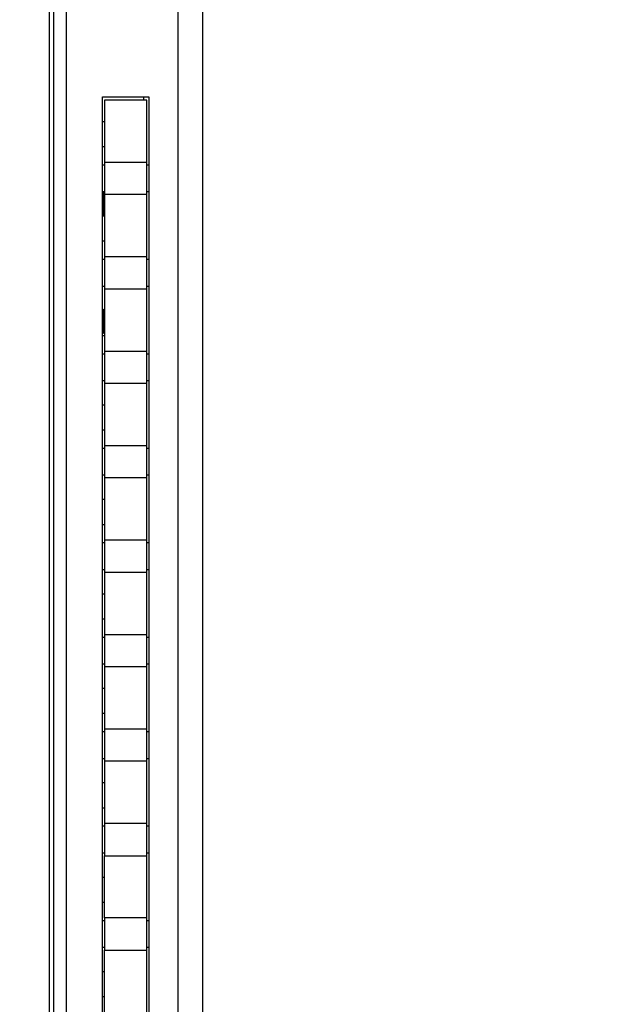
# Model space of a CAD drawing. Units: millimetres. Extents: x 0 to 594, y 5 to 425.
# Drawn here: x 205 to 229, y 94 to 134 of the extents above; entities that cross this region are included whole.
import ezdxf

# ---------------------------------------------------------------- set-up
doc = ezdxf.new("R2010")
doc.units = ezdxf.units.MM
doc.linetypes.add('K5LT_THIN', pattern=[0])
doc.layers.add('Системный слой', color=7, linetype='Continuous')
doc.layers.add('Системный слой (1)', color=7, linetype='Continuous', true_color=0x909090)
doc.styles.add('KDIMTEXTSTYLE', font='GOST_AU.SHX', dxfattribs={"width": 0.96, "oblique": 15, "height": 5})
doc.dimstyles.new('KDIMSTYLE (1.00)', dxfattribs={"dimtxt": 5, "dimasz": 1, "dimexe": 2, "dimexo": 0, "dimgap": 1, "dimtad": 1, "dimtxsty": 'KDIMTEXTSTYLE', "dimsah": 1, "dimcen": 0, "dimdle": 1, "dimadec": 0, "dimazin": 0, "dimtfac": 0.667, "dimtmove": 0, "dimatfit": 3, "dimfxl": 1, "dimtvp": 1, "dimtolj": 1, "dimtzin": 0, "dimarcsym": 0})

# ---------------------------------------------------------------- blocks, each defined once
blk = doc.blocks.new('KDIMARROW_01')
at = {"layer": 'Системный слой'}
blk.add_hatch(color=0, dxfattribs=at).paths.add_polyline_path([(-5, -0.658), (0, 0), (-5, 0.658), (-4.5, 0)])
at = {"layer": 'Системный слой', "color": 0, "linetype": 'K5LT_THIN', "lineweight": 18}
for p, q in [((-4.5, 0), (-5, 0.658)), ((-5, 0.658), (0, 0)), ((0, 0), (-5, -0.658)), ((-5, -0.658), (-4.5, 0))]:
    blk.add_line(p, q, dxfattribs=at)
at = {"layer": 'Системный слой (1)', "color": 0, "linetype": 'K5LT_THIN', "lineweight": 18}
blk.add_line((0, 0), (-1, 0), dxfattribs=at)
blk = doc.blocks.new('*D69')
at = {"layer": 'Defpoints', "color": 0, "transparency": 16777216}
for p in [(201.492, 140.463), (201.492, 56.643), (241.188, 56.643)]:
    blk.add_point(p, dxfattribs=at)
at = {"layer": 'Системный слой (1)', "color": 0, "lineweight": -2, "transparency": 16777216}
for p, q in [((201.492, 140.463), (243.188, 140.463)), ((241.188, 139.463), (241.188, 57.643)), ((201.492, 56.643), (243.188, 56.643))]:
    blk.add_line(p, q, dxfattribs=at)
for p, rotation in [((241.188, 140.463), 90), ((241.188, 56.643), 270)]:
    blk.add_blockref('KDIMARROW_01', p, dxfattribs=dict(at, rotation=rotation))
at = {"layer": 'Системный слой (1)', "color": 7, "transparency": 16777216, "insert": (237.402, 98.553), "char_height": 5, "attachment_point": 5, "rotation": 90, "style": 'KDIMTEXTSTYLE'}
blk.add_mtext('\\A1;{\\W0.965;11х7,6=84}', dxfattribs=at)

msp = doc.modelspace()

# ---------------------------------------------------------------- linework, layer by layer
at = {"color": 7, "linetype": 'Continuous', "lineweight": 25}
for p, q in [((206.66, 49.344), (206.66, 152.053)), ((207.16, 152.045), (207.16, 49.344)), ((211.66, 152.045), (211.66, 49.344)), ((212.66, 152.062), (212.66, 49.344)), ((206.492, 49.708), (206.492, 151.208)), ((208.63, 130.534), (210.49, 130.534)), ((208.63, 55.402), (208.63, 130.534)), ((210.41, 130.404), (208.71, 130.404)), ((208.71, 130.404), (208.71, 127.904)), ((210.283, 130.534), (210.283, 130.404)), ((210.41, 127.904), (210.41, 130.404)), ((210.49, 130.534), (210.49, 55.402)), ((208.71, 129.533), (208.63, 129.533)), ((208.63, 128.533), (208.71, 128.533)), ((208.71, 127.904), (210.41, 127.904)), ((208.71, 127.904), (208.71, 126.594)), ((210.41, 126.594), (210.41, 127.904)), ((208.63, 127.797), (208.71, 127.797)), ((210.41, 127.797), (210.49, 127.797)), ((208.71, 126.701), (208.63, 126.701)), ((208.66, 125.723), (208.66, 126.701)), ((210.49, 126.701), (210.41, 126.701)), ((210.41, 126.594), (208.71, 126.594)), ((208.71, 126.594), (208.71, 124.094)), ((210.41, 124.094), (210.41, 126.594)), ((208.71, 125.723), (208.63, 125.723)), ((208.63, 124.723), (208.71, 124.723)), ((208.63, 124.723), (208.71, 124.723)), ((208.63, 123.987), (208.71, 123.987)), ((208.71, 124.094), (210.41, 124.094)), ((208.71, 124.094), (208.71, 122.784)), ((210.41, 122.784), (210.41, 124.094)), ((210.41, 123.987), (210.49, 123.987)), ((208.71, 122.891), (208.63, 122.891)), ((210.41, 122.784), (208.71, 122.784)), ((208.71, 122.784), (208.71, 120.284)), ((210.49, 122.891), (210.41, 122.891)), ((210.41, 120.284), (210.41, 122.784)), ((208.63, 121.973), (208.658, 121.973)), ((208.658, 121.973), (208.658, 120.996)), ((208.71, 121.913), (208.658, 121.913)), ((208.658, 120.996), (208.63, 120.996)), ((208.63, 120.913), (208.71, 120.913)), ((208.63, 120.913), (208.71, 120.913)), ((208.63, 120.177), (208.71, 120.177)), ((208.71, 120.284), (210.41, 120.284)), ((208.71, 120.284), (208.71, 118.974)), ((210.41, 118.974), (210.41, 120.284)), ((210.41, 120.177), (210.49, 120.177)), ((208.71, 119.081), (208.63, 119.081)), ((210.41, 118.974), (208.71, 118.974)), ((208.71, 118.974), (208.71, 116.474)), ((210.49, 119.081), (210.41, 119.081)), ((210.41, 116.474), (210.41, 118.974)), ((208.71, 118.103), (208.63, 118.103)), ((208.63, 117.103), (208.71, 117.103)), ((208.71, 116.474), (210.41, 116.474)), ((208.71, 116.474), (208.71, 115.164)), ((210.41, 115.164), (210.41, 116.474)), ((208.63, 116.367), (208.71, 116.367)), ((210.41, 116.367), (210.49, 116.367)), ((208.71, 115.271), (208.63, 115.271)), ((210.49, 115.271), (210.41, 115.271)), ((210.41, 115.164), (208.71, 115.164)), ((208.71, 115.164), (208.71, 112.664)), ((210.41, 112.664), (210.41, 115.164)), ((208.71, 114.293), (208.63, 114.293)), ((208.63, 113.293), (208.71, 113.293)), ((208.63, 112.557), (208.71, 112.557)), ((208.71, 112.664), (210.41, 112.664)), ((208.71, 112.664), (208.71, 111.354)), ((210.41, 111.354), (210.41, 112.664)), ((210.41, 112.557), (210.49, 112.557)), ((208.71, 111.461), (208.63, 111.461)), ((210.41, 111.354), (208.71, 111.354)), ((208.71, 111.354), (208.71, 108.854)), ((210.49, 111.461), (210.41, 111.461)), ((210.41, 108.854), (210.41, 111.354)), ((208.71, 110.483), (208.63, 110.483)), ((212.66, 110.437), (212.663, 110.437)), ((208.63, 109.483), (208.71, 109.483)), ((208.71, 108.854), (210.41, 108.854)), ((208.71, 108.854), (208.71, 107.544)), ((210.41, 107.544), (210.41, 108.854)), ((212.663, 108.944), (212.66, 108.944)), ((208.63, 108.747), (208.71, 108.747)), ((210.41, 108.747), (210.49, 108.747)), ((208.71, 107.651), (208.63, 107.651)), ((210.49, 107.651), (210.41, 107.651)), ((210.41, 107.544), (208.71, 107.544)), ((208.71, 107.544), (208.71, 105.044)), ((210.41, 105.044), (210.41, 107.544)), ((208.71, 106.673), (208.63, 106.673)), ((208.63, 105.673), (208.71, 105.673)), ((208.63, 105.673), (208.71, 105.673)), ((208.63, 104.937), (208.71, 104.937)), ((208.71, 105.044), (210.41, 105.044)), ((208.71, 105.044), (208.71, 103.734)), ((210.41, 103.734), (210.41, 105.044)), ((210.41, 104.937), (210.49, 104.937)), ((208.71, 103.841), (208.63, 103.841)), ((210.41, 103.734), (208.71, 103.734)), ((208.71, 103.734), (208.71, 101.234)), ((210.49, 103.841), (210.41, 103.841)), ((210.41, 101.234), (210.41, 103.734)), ((208.71, 102.863), (208.63, 102.863)), ((208.63, 101.863), (208.71, 101.863)), ((208.63, 101.127), (208.71, 101.127)), ((208.71, 101.234), (210.41, 101.234)), ((208.71, 101.234), (208.71, 99.924)), ((210.41, 99.924), (210.41, 101.234)), ((210.41, 101.127), (210.49, 101.127)), ((208.71, 100.031), (208.63, 100.031)), ((208.71, 99.924), (210.41, 99.924)), ((208.71, 97.424), (208.71, 99.924)), ((210.49, 100.031), (210.41, 100.031)), ((210.41, 97.424), (210.41, 99.924)), ((208.71, 99.053), (208.63, 99.053)), ((208.63, 98.053), (208.71, 98.053)), ((208.63, 97.317), (208.71, 97.317)), ((210.41, 97.424), (208.71, 97.424)), ((208.71, 97.424), (208.71, 96.114)), ((210.41, 96.114), (210.41, 97.424)), ((210.41, 97.317), (210.49, 97.317)), ((208.71, 96.221), (208.63, 96.221)), ((208.71, 96.114), (210.41, 96.114)), ((208.71, 93.614), (208.71, 96.114)), ((210.49, 96.221), (210.41, 96.221)), ((210.41, 93.614), (210.41, 96.114)), ((208.71, 95.243), (208.63, 95.243)), ((208.63, 94.243), (208.71, 94.243))]:
    msp.add_line(p, q, dxfattribs=at)

# ---------------------------------------------------------------- dimensions: what is measured, and where the dimension line sits
at = {"layer": 'Системный слой (1)', "color": 7}
dim = msp.add_linear_dim(base=(241.188, 56.643), p1=(201.492, 140.463), p2=(201.492, 56.643), angle=90, text='{\\W0.965;11х7,6=84}', dimstyle='KDIMSTYLE (1.00)', override={"dimpost": '\\H5.0;\\W0.965;\\Q15;<>\\H5.0;\\W0.965;\\Q15;\\Q15;*', "dimblk1": 'KDIMARROW_01', "dimblk2": 'KDIMARROW_01', "dimclrt": 7}, dxfattribs=at)
dim.commit()
dim.dimension.update_dxf_attribs({"geometry": '*D69', "text_midpoint": (237.402, 98.553)})

doc.saveas('drawing.dxf')
